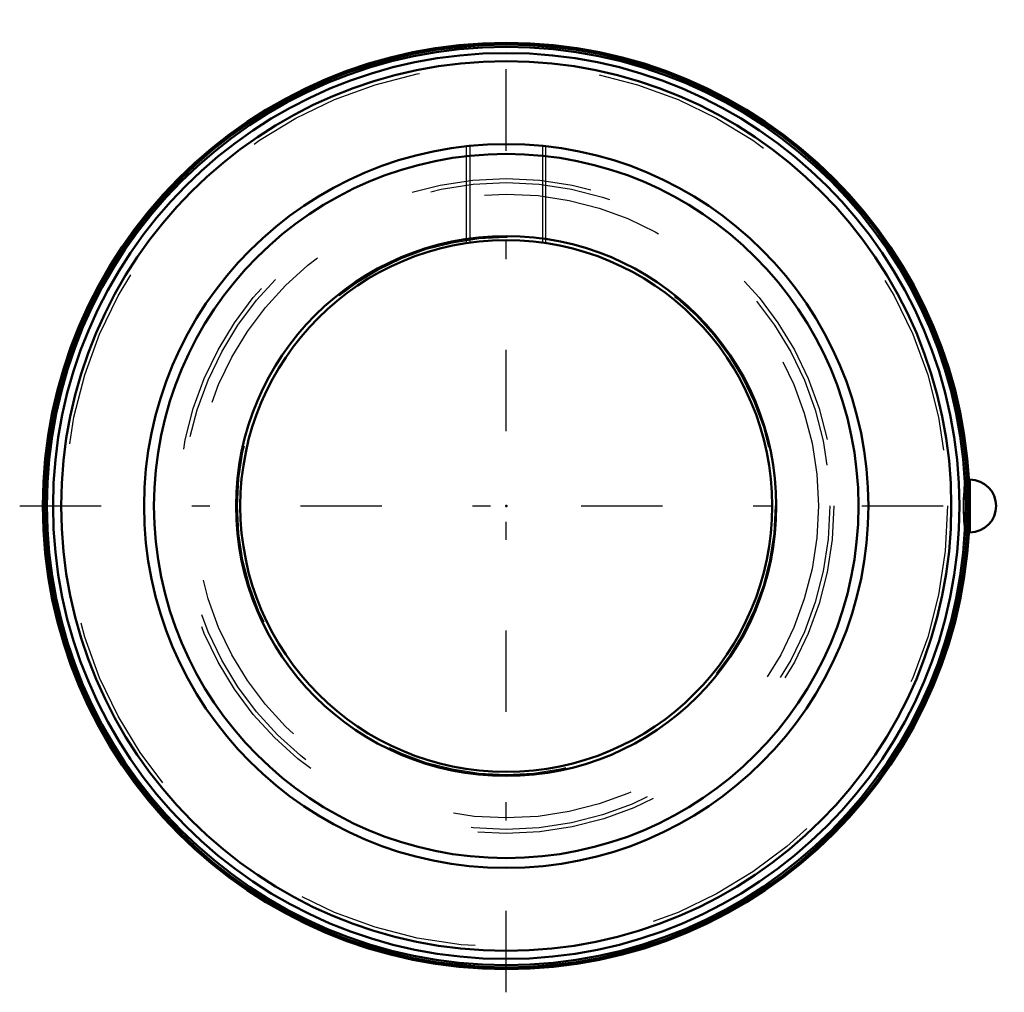
# Model space of a CAD drawing. Units: inches. Extents: x -2.69 to 2.75, y -2.69 to 2.69.
import ezdxf

# ---------------------------------------------------------------- set-up
doc = ezdxf.new("R2010")
doc.units = ezdxf.units.IN
doc.header["$MEASUREMENT"] = 0
doc.linetypes.add('Center', pattern=[1.5, 0.45, -0.5, 0.05, -0.5])
doc.linetypes.add('Dashed', pattern=[2, 1, -1])
for name, color, linetype, lineweight in [('AM_4', 7, 'Continuous', 50), ('AM_5', 3, 'Continuous', 25), ('AM_7', 7, 'Center', 25), ('AM_9', 6, 'Dashed', 25), ('ConnectionPoints', 7, 'Continuous', 50)]:
    doc.layers.add(name, color=color, linetype=linetype, lineweight=lineweight)

msp = doc.modelspace()

# ---------------------------------------------------------------- linework, layer by layer
at = {"layer": 'AM_4'}
for p, q in [((2.5601, 0.1458), (2.5549, 0.1458)), ((2.5601, 0.1458), (2.5601, -0.1458)), ((2.5549, -0.1458), (2.5601, -0.1458))]:
    msp.add_line(p, q, dxfattribs=at)
for radius in [2.5591, 2.5492, 2.5369, 2.5027, 2.4581, 2, 1.9453, 1.4915, 1.4688]:
    msp.add_circle((0, 0), radius, dxfattribs=at)
msp.add_arc((2.5601, 0), 0.1458, 270, 90, dxfattribs=at)
at = {"layer": 'AM_5'}
for p, q in [((-0.2188, 1.4524), (-0.2188, 1.988)), ((0.2188, 1.4524), (0.2188, 1.988))]:
    msp.add_line(p, q, dxfattribs=at)
at = {"layer": 'AM_7'}
for p, q in [((0, -2.687), (0, 2.687)), ((-2.687, 0), (2.7507, 0))]:
    msp.add_line(p, q, dxfattribs=at)
at = {"layer": 'AM_9'}
for p, q in [((-0.2019, 1.9898), (-0.2019, 1.4548)), ((-0.0812, 1.9984), (0.0812, 1.9984)), ((0.2019, 1.4549), (0.2019, 1.9898)), ((2.5549, 0.1458), (2.5395, 0.1458)), ((2.5395, -0.1458), (2.5549, -0.1458))]:
    msp.add_line(p, q, dxfattribs=at)
for points in [[(2.5395, 0.1458), (2.5376, 0.1449), (2.535, 0.1399), (2.5324, 0.131), (2.5301, 0.1182), (2.528, 0.1021), (2.5263, 0.0831), (2.5249, 0.0617), (2.524, 0.0387), (2.5235, 0.0145), (2.5234, -0.0099), (2.5238, -0.0341), (2.5247, -0.0573), (2.5259, -0.0788), (2.528, -0.1023)], [(2.5395, -0.1458), (2.5403, -0.1456), (2.543, -0.1423), (2.5456, -0.1348), (2.548, -0.1234), (2.5502, -0.1086), (2.5521, -0.0905), (2.5536, -0.07), (2.5547, -0.0475), (2.5553, -0.0237), (2.5555, 0.0008), (2.5553, 0.0251), (2.5546, 0.0487), (2.5535, 0.071), (2.552, 0.0912), (2.5502, 0.1089), (2.548, 0.1236), (2.5456, 0.1348), (2.543, 0.1422), (2.5404, 0.1456), (2.5395, 0.1458)], [(2.528, -0.1023), (2.5301, -0.1183), (2.5324, -0.131), (2.535, -0.1399), (2.5376, -0.1448), (2.5395, -0.1458)]]:
    msp.add_lwpolyline(points, dxfattribs=at)
for radius in [2.4372, 1.81, 1.7872, 1.7238, 1.4849]:
    msp.add_circle((0, 0), radius, dxfattribs=at)
at = {"layer": 'ConnectionPoints'}
for p in [(0, 0), (0, 0, 2.16)]:
    msp.add_point(p, dxfattribs=at)

doc.saveas('drawing.dxf')
